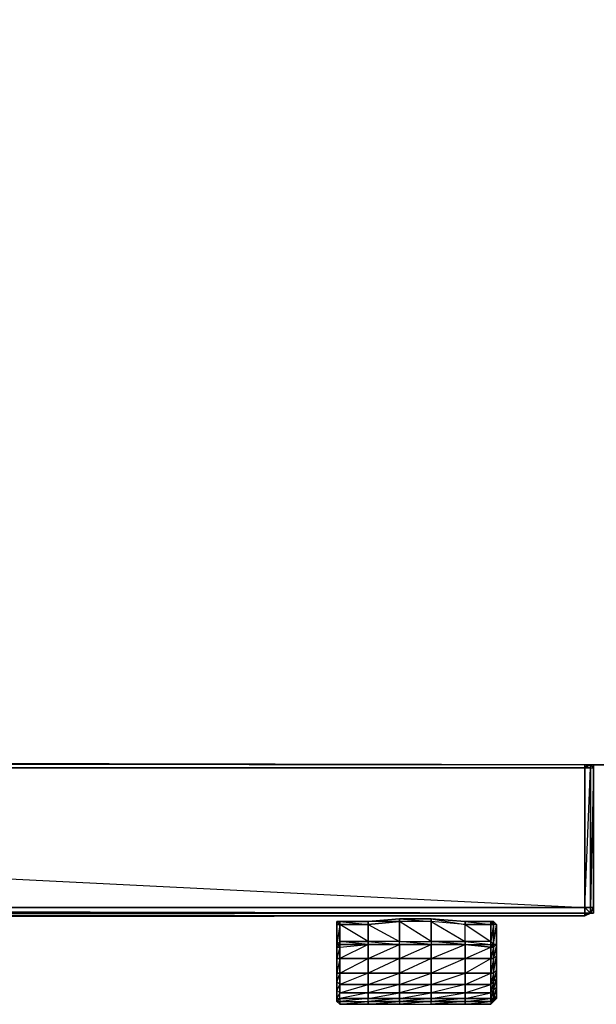
# Model space of a CAD drawing. Units: inches. Extents: x 103.8 to 133.5, y -62 to -45.8.
# Drawn here: x 122.2 to 127, y -62 to -53.9 of the extents above; entities that cross this region are included whole.
import ezdxf

# ---------------------------------------------------------------- set-up
doc = ezdxf.new("R2010")
doc.units = ezdxf.units.IN
doc.header["$MEASUREMENT"] = 0
doc.layers.get('0').update_dxf_attribs({"true_color": 0x6c0888})

msp = doc.modelspace()

# ---------------------------------------------------------------- linework, layer by layer
at = {"color": 121}
for points in [[(103.8083, -60.037), (127.0441, -60.0604), (127.091, -60.0604), (133.4508, -60.0604), (133.4508, -45.8749), (133.4743, -45.8749), (133.4508, -60.0604), (133.4743, -60.0604), (133.4743, -45.8749), (133.4977, -45.8749), (133.4977, -45.828), (133.4743, -45.828), (133.4743, -45.8749), (133.4508, -45.828), (133.4743, -45.828), (133.4508, -45.8045)], [(133.4508, -45.8749), (133.4508, -45.828), (103.8083, -45.828), (133.4508, -45.8749), (127.091, -60.0604), (103.8083, -60.0135), (133.4508, -45.8749), (103.8083, -45.8749)], [(103.7614, -60.0135), (103.7848, -60.0135), (103.7848, -60.037), (103.8083, -60.037), (103.8083, -60.0604), (103.8083, -60.037), (127.0441, -60.0604)], [(103.8083, -60.0135), (127.0441, -60.0604)], [(103.8083, -60.037), (127.0441, -60.0604)]]:
    msp.add_lwpolyline(points, dxfattribs=at)
for points in [[(127.0441, -60.0604), (103.8083, -60.037), (103.8083, -60.0135), (127.091, -60.0604)], [(126.9502, -60.0604), (127.0441, -60.0604)], [(126.9502, -60.0604), (127.0441, -60.0604)]]:
    msp.add_lwpolyline(points, close=True, dxfattribs=at)
at = {"color": 13}
for points in [[(103.8083, -60.0604), (126.9024, -60.0839), (126.9024, -60.0604), (126.9024, -60.0839), (103.8083, -60.0839)], [(103.8083, -61.2351), (126.9024, -61.2351), (126.9502, -61.2351), (126.9502, -60.0839), (126.9024, -60.0839), (126.9024, -61.2351), (126.9502, -61.282), (126.9502, -61.2351), (126.9024, -61.2351), (126.9502, -60.0839), (126.9502, -61.2351), (126.9502, -61.282), (126.9737, -61.2351), (126.9502, -61.2351), (126.9502, -61.282), (126.9737, -61.282), (126.9737, -61.2351), (126.9737, -60.0839), (126.9737, -60.0604), (126.9737, -60.0839), (126.9502, -60.0604), (126.9502, -60.0839), (126.9502, -60.0604), (126.9024, -60.0839), (126.9258, -60.0604), (126.9024, -60.0839), (126.9502, -60.0839), (126.9502, -60.0604), (126.9502, -60.0839), (126.9737, -60.0839), (126.9502, -60.0604), (126.9737, -60.0839), (126.9737, -60.0604), (126.9737, -60.0839), (126.9737, -60.0604)], [(126.9024, -61.3054), (126.9258, -61.282), (126.9024, -61.282), (126.9024, -61.2351), (126.9024, -60.0839), (103.8083, -60.0839), (126.9024, -61.2351), (103.8083, -61.2351), (103.8083, -61.282)], [(126.9258, -60.0604), (126.9502, -60.0604), (126.9024, -60.0839), (126.9502, -60.0839), (126.9737, -60.0839), (126.9737, -61.2351), (126.9737, -61.282)], [(126.9737, -60.0839), (126.9737, -61.2351), (126.9502, -61.282), (126.9737, -61.282), (126.9502, -61.282), (126.9258, -61.282), (126.9502, -61.282), (126.9024, -61.3054)], [(126.9024, -61.2351), (126.9024, -61.282), (126.9502, -61.282), (126.9502, -61.2351), (126.9502, -60.0839), (126.9737, -60.0839), (126.9737, -61.2351), (126.9502, -61.2351), (126.9024, -61.2351), (126.9024, -61.282), (126.9024, -61.3054)], [(103.8083, -61.282), (126.9024, -61.282), (103.8083, -61.2351)], [(103.7848, -61.282), (103.8317, -61.3289), (103.8083, -61.3054), (103.7848, -61.282), (103.8317, -61.3289), (103.8786, -61.3289), (103.8083, -61.3054), (126.9024, -61.3054), (103.8083, -61.282)], [(103.8786, -61.3289), (126.9024, -61.3054), (126.9024, -61.282), (126.9258, -61.282), (126.9024, -61.3054), (103.8083, -61.3054)], [(103.8083, -61.282), (126.9024, -61.282), (126.9258, -61.282), (126.9502, -61.282), (126.9024, -61.282), (103.8083, -61.282), (126.9024, -61.282), (103.8083, -61.282)], [(103.8083, -61.3054), (103.8786, -61.3289), (105.1461, -61.3054), (103.8786, -61.3289), (126.2456, -61.3054)], [(103.8786, -61.3289), (126.9024, -61.3054)], [(126.9258, -61.282), (126.9024, -61.282), (126.9502, -61.282), (126.9737, -61.282)]]:
    msp.add_lwpolyline(points, dxfattribs=at)
for points in [[(103.8083, -60.0839), (126.9024, -60.0839), (126.9024, -61.2351), (103.8083, -61.2351)], [(126.9258, -60.0604), (126.9502, -60.0604)], [(126.9737, -61.282), (126.9737, -61.2351), (126.9737, -60.0839), (126.9502, -61.2351), (126.9737, -61.2351), (126.9502, -61.282)], [(126.9737, -60.0604), (126.9737, -60.0839)], [(126.9737, -60.0839), (126.9737, -61.2351)], [(103.8083, -61.282), (126.9024, -61.282)], [(103.8786, -61.3289), (123.5934, -61.3054), (103.8786, -61.3289), (126.9024, -61.3054), (103.8083, -61.3054), (126.9024, -61.3054), (103.8786, -61.3289), (126.2456, -61.3054), (103.8786, -61.3289), (121.1054, -61.3054), (103.8786, -61.3289), (118.6418, -61.3054), (103.8786, -61.3289), (116.1537, -61.3054)], [(126.9502, -61.282), (126.9024, -61.3054)], [(126.9502, -61.282), (126.9024, -61.3054)], [(126.9258, -61.282), (126.9502, -61.282)]]:
    msp.add_lwpolyline(points, close=True, dxfattribs=at)
at = {"color": 214}
for points in [[(125.1189, -61.5165), (125.1189, -61.3758), (124.8844, -61.3758), (124.8844, -61.3523), (124.8609, -61.3523), (124.8844, -61.3523), (124.8609, -61.3523), (124.8609, -61.3758), (124.8609, -61.54), (124.8609, -61.3758), (124.8609, -61.3523), (124.8844, -61.3758), (124.8609, -61.3758), (124.8844, -61.3758), (125.1189, -61.3758), (125.1189, -61.5165), (124.8844, -61.5165), (124.8844, -61.3758), (124.8609, -61.3758), (124.8844, -61.3758), (124.8609, -61.3523), (124.8609, -61.3758), (124.8609, -61.54), (124.8609, -61.6338), (124.8609, -61.752), (124.8609, -61.8224), (124.8609, -61.8928), (124.8609, -61.9631), (124.8609, -61.9866), (124.8609, -62.01), (124.8844, -61.9866), (124.8844, -62.01), (125.1189, -62.01), (125.1189, -61.9866), (124.8844, -62.01), (124.8609, -62.01), (124.8844, -62.0335), (124.8844, -62.01), (125.1189, -62.01), (125.1189, -61.9866), (124.8844, -61.9866), (124.8844, -62.01), (124.8609, -62.01), (124.8844, -62.01), (124.8844, -62.0335), (125.1189, -62.01), (125.1189, -62.0335), (125.3769, -62.01), (125.3769, -62.0335), (125.6359, -62.0335), (125.6359, -62.01), (125.3769, -62.0335), (125.1189, -62.0335), (125.3769, -62.0335), (125.6359, -62.0335), (125.6359, -62.01), (125.3769, -62.01), (125.3769, -62.0335), (125.6359, -62.0335), (125.9173, -62.0335), (125.9173, -62.01), (126.1284, -62.01), (126.1284, -62.0335), (125.9173, -62.0335), (126.1284, -62.01), (126.1284, -62.0335), (125.9173, -62.0335), (125.9173, -62.01), (125.6359, -62.0335), (125.9173, -62.0335), (126.1284, -62.0335), (126.1518, -62.01), (126.1284, -62.01), (126.1284, -62.0335), (126.1518, -62.01), (126.1753, -61.9866), (126.1518, -62.01), (126.1753, -61.9866), (126.1753, -61.9631), (126.1753, -61.8928), (126.1753, -61.8224), (126.1753, -61.752), (126.1753, -61.6338), (126.1753, -61.54), (126.1518, -61.6572), (126.1753, -61.6338), (126.1753, -61.752), (126.1518, -61.8459), (126.1753, -61.8224), (126.1753, -61.8928), (126.1518, -61.9866), (126.1753, -61.9631), (126.1753, -61.9866), (126.1518, -62.01), (126.1518, -61.9866), (126.1284, -61.9866), (126.1284, -62.01), (125.9173, -62.01), (126.1284, -61.9866), (126.1284, -61.9397), (125.9173, -61.9397), (126.1284, -61.8693), (126.1284, -61.7755), (125.9173, -61.7755), (126.1284, -61.6572), (126.1284, -61.5634), (125.9173, -61.54), (125.9173, -61.5165), (125.6359, -61.5165), (125.6359, -61.54), (125.3769, -61.5165), (125.6359, -61.5165), (125.3769, -61.3523), (125.3769, -61.3289), (125.1189, -61.3523), (125.3769, -61.3289), (125.6359, -61.3289), (125.9173, -61.3523), (125.6359, -61.3289), (125.9173, -61.3523), (126.1284, -61.3523), (125.9173, -61.3523), (125.9173, -61.3758), (125.6359, -61.3523), (125.6359, -61.3289), (125.9173, -61.3758), (125.6359, -61.3523), (125.9173, -61.5165), (125.9173, -61.3758), (125.6359, -61.3523), (125.6359, -61.5165), (125.9173, -61.5165), (125.9173, -61.54), (126.1284, -61.54), (126.1284, -61.5165), (125.9173, -61.5165), (125.9173, -61.54), (126.1284, -61.54), (126.1284, -61.5634), (125.9173, -61.54), (125.6359, -61.5165), (125.6359, -61.3523), (125.6359, -61.5165), (125.6359, -61.54), (125.9173, -61.54), (125.6359, -61.54), (125.9173, -61.54), (125.9173, -61.6572), (125.6359, -61.7755), (125.6359, -61.8693), (125.3769, -61.9397), (125.3769, -61.9866), (125.1189, -61.9866), (125.3769, -61.9397), (125.3769, -61.8693), (125.1189, -61.8693), (125.3769, -61.7755), (125.3769, -61.6572), (125.1189, -61.6572), (125.3769, -61.54), (125.1189, -61.54), (125.1189, -61.6572), (125.3769, -61.6572), (125.3769, -61.54), (125.6359, -61.54), (125.3769, -61.54), (125.1189, -61.54), (125.3769, -61.54), (125.1189, -61.54)], [(125.1189, -61.3523), (125.3769, -61.3289)], [(125.1189, -61.3523), (125.3769, -61.3289), (125.3769, -61.3523), (125.1189, -61.3758)], [(125.3769, -61.3289), (125.6359, -61.3289)], [(125.3769, -61.3289), (125.6359, -61.3289)], [(125.6359, -61.3289), (125.9173, -61.3523)], [(124.8609, -61.3523), (124.8844, -61.3523), (124.8844, -61.3758)], [(124.8609, -61.54), (124.8609, -61.3758), (124.8844, -61.3758), (124.8844, -61.5165)], [(124.8609, -61.54), (124.8609, -61.3758), (124.8844, -61.3758)], [(124.8844, -61.3523), (125.1189, -61.3523)], [(125.1189, -61.3523), (125.1189, -61.3758), (124.8844, -61.3758), (124.8844, -61.3523)], [(125.3769, -61.54), (125.3769, -61.5165), (125.3769, -61.3523), (125.1189, -61.3758), (125.3769, -61.5165), (125.1189, -61.5165), (125.1189, -61.54), (124.8844, -61.54), (124.8844, -61.5165), (125.1189, -61.5165)], [(125.1189, -61.3523), (124.8844, -61.3523), (125.1189, -61.3758)], [(125.3769, -61.3523), (125.3769, -61.5165), (125.1189, -61.5165), (125.1189, -61.3758)], [(126.1284, -61.3523), (126.1284, -61.3758), (125.9173, -61.3758), (125.9173, -61.3523)], [(125.9173, -61.3523), (126.1284, -61.3523)], [(126.1284, -61.5165), (125.9173, -61.5165), (125.9173, -61.3758), (126.1284, -61.3758)], [(126.1284, -61.5165), (126.1284, -61.3758), (125.9173, -61.3758)], [(126.1284, -61.3523), (126.1518, -61.3523), (126.1518, -61.3758)], [(126.1284, -61.3758), (126.1284, -61.3523), (126.1518, -61.3758)], [(126.1753, -61.3758), (126.1518, -61.3758), (126.1518, -61.54), (126.1284, -61.54), (126.1284, -61.5165), (126.1518, -61.54), (126.1753, -61.54)], [(126.1284, -61.5165), (126.1518, -61.54), (126.1518, -61.5634), (126.1753, -61.54), (126.1518, -61.54), (126.1518, -61.3758)], [(126.1753, -61.3758), (126.1518, -61.3758), (126.1518, -61.3523)], [(124.8844, -61.5165), (124.8844, -61.54), (124.8609, -61.54)], [(124.8609, -61.6338), (124.8609, -61.54), (124.8609, -61.5634), (124.8609, -61.6572)], [(124.8609, -61.6338), (124.8609, -61.6572), (124.8609, -61.5634), (124.8844, -61.5634), (124.8844, -61.54), (124.8609, -61.54), (124.8609, -61.5634)], [(124.8609, -61.6572), (124.8609, -61.5634), (124.8844, -61.5634), (124.8844, -61.6572)], [(124.8609, -61.6572), (124.8844, -61.6572), (124.8844, -61.5634)], [(125.1189, -61.54), (125.1189, -61.6572), (124.8844, -61.6572), (124.8844, -61.5634)], [(124.8844, -61.54), (124.8844, -61.5634), (125.1189, -61.54)], [(125.1189, -61.54), (124.8844, -61.6572), (125.1189, -61.6572), (125.1189, -61.7755), (124.8844, -61.8693), (125.1189, -61.8693), (125.1189, -61.9397), (124.8844, -61.9866), (125.1189, -61.9866), (125.1189, -61.9397), (124.8844, -61.9397), (125.1189, -61.8693), (125.1189, -61.7755), (124.8844, -61.7755), (125.1189, -61.6572)], [(125.1189, -61.54), (125.3769, -61.54), (125.3769, -61.6572), (125.1189, -61.7755), (125.3769, -61.7755), (125.3769, -61.8693), (125.1189, -61.9397), (125.3769, -61.9397), (125.6359, -61.9397), (125.6359, -61.9866), (125.3769, -62.01), (125.6359, -62.01), (125.6359, -61.9866), (125.3769, -61.9866), (125.6359, -61.9397), (125.6359, -61.8693), (125.3769, -61.8693), (125.6359, -61.7755), (125.6359, -61.6572), (125.3769, -61.6572), (125.6359, -61.54), (125.3769, -61.54), (125.6359, -61.54), (125.6359, -61.6572), (125.3769, -61.7755), (125.6359, -61.7755), (125.9173, -61.7755), (125.9173, -61.8693), (125.6359, -61.9397), (125.9173, -61.9397), (125.9173, -61.9866), (125.6359, -62.01), (125.9173, -62.01), (125.9173, -61.9866), (125.6359, -61.9866), (125.9173, -61.9397), (125.9173, -61.8693), (125.6359, -61.8693), (125.9173, -61.7755), (125.9173, -61.6572), (125.6359, -61.6572), (125.9173, -61.54), (125.6359, -61.54), (125.3769, -61.54), (125.3769, -61.5165), (125.1189, -61.5165)], [(125.1189, -61.54), (125.3769, -61.54)], [(125.3769, -61.5165), (125.6359, -61.5165), (125.6359, -61.54), (125.3769, -61.54)], [(125.6359, -61.54), (125.6359, -61.6572), (125.3769, -61.6572), (125.3769, -61.54)], [(125.9173, -61.54), (125.9173, -61.6572), (125.6359, -61.6572), (125.6359, -61.54)], [(125.6359, -61.54), (125.9173, -61.54)], [(126.1284, -61.5634), (126.1284, -61.6572), (125.9173, -61.6572), (125.9173, -61.54)], [(126.1284, -61.5634), (125.9173, -61.54), (126.1284, -61.54)], [(126.1518, -61.5634), (126.1284, -61.5634), (126.1284, -61.54), (126.1518, -61.54)], [(126.1518, -61.5634), (126.1518, -61.6572), (126.1284, -61.6572), (126.1284, -61.5634)], [(126.1753, -61.54), (126.1518, -61.5634), (126.1518, -61.54)], [(126.1518, -61.6572), (126.1518, -61.5634), (126.1753, -61.54), (126.1753, -61.6338)], [(124.8609, -61.752), (124.8609, -61.6338), (124.8609, -61.6572), (124.8609, -61.7755)], [(124.8609, -61.7755), (124.8609, -61.6572), (124.8844, -61.6572), (124.8844, -61.7755)], [(124.8609, -61.7755), (124.8844, -61.7755), (124.8844, -61.6572)], [(124.8609, -61.752), (124.8609, -61.7755), (124.8609, -61.6572)], [(125.1189, -61.6572), (125.1189, -61.7755), (124.8844, -61.7755), (124.8844, -61.6572)], [(125.1189, -61.7755), (125.1189, -61.6572), (125.3769, -61.6572), (125.3769, -61.7755)], [(125.6359, -61.6572), (125.6359, -61.7755), (125.3769, -61.7755), (125.3769, -61.6572)], [(125.6359, -61.7755), (125.6359, -61.6572), (125.9173, -61.6572), (125.9173, -61.7755)], [(126.1284, -61.6572), (126.1284, -61.7755), (125.9173, -61.7755), (125.9173, -61.6572)], [(126.1518, -61.6572), (126.1518, -61.7755), (126.1284, -61.7755), (126.1284, -61.6572)], [(126.1753, -61.6338), (126.1753, -61.752), (126.1518, -61.7755)], [(124.8609, -61.8224), (124.8609, -61.752), (124.8609, -61.7755), (124.8609, -61.8459)], [(124.8609, -61.8459), (124.8609, -61.7755), (124.8844, -61.7755), (124.8844, -61.8693)], [(124.8609, -61.8459), (124.8844, -61.8693), (124.8844, -61.7755)], [(124.8609, -61.8224), (124.8609, -61.8459), (124.8609, -61.7755)], [(124.8609, -61.8928), (124.8609, -61.8224), (124.8609, -61.8459), (124.8609, -61.9162)], [(125.1189, -61.7755), (125.1189, -61.8693), (124.8844, -61.8693), (124.8844, -61.7755)], [(125.1189, -61.8693), (125.1189, -61.7755), (125.3769, -61.7755), (125.3769, -61.8693)], [(125.6359, -61.7755), (125.6359, -61.8693), (125.3769, -61.8693), (125.3769, -61.7755)], [(125.6359, -61.8693), (125.6359, -61.7755), (125.9173, -61.7755), (125.9173, -61.8693)], [(126.1284, -61.7755), (126.1284, -61.8693), (125.9173, -61.8693), (125.9173, -61.7755)], [(126.1518, -61.7755), (126.1518, -61.8459), (126.1284, -61.8693), (126.1284, -61.7755)], [(126.1518, -61.8459), (126.1518, -61.7755), (126.1753, -61.752), (126.1753, -61.8224)], [(126.1518, -61.9162), (126.1518, -61.8459), (126.1753, -61.8224), (126.1753, -61.8928)], [(124.8609, -61.9162), (124.8609, -61.8459), (124.8844, -61.8693), (124.8844, -61.9397)], [(124.8609, -61.8928), (124.8609, -61.9162), (124.8609, -61.8459)], [(124.8609, -61.9162), (124.8844, -61.9397), (124.8844, -61.8693)], [(124.8609, -61.9631), (124.8609, -61.8928), (124.8609, -61.9162), (124.8609, -61.9866)], [(125.1189, -61.8693), (125.1189, -61.9397), (124.8844, -61.9397), (124.8844, -61.8693)], [(125.1189, -61.9397), (125.1189, -61.8693), (125.3769, -61.8693), (125.3769, -61.9397)], [(125.6359, -61.8693), (125.6359, -61.9397), (125.3769, -61.9397), (125.3769, -61.8693)], [(125.9173, -61.8693), (125.9173, -61.9397), (125.6359, -61.9397), (125.6359, -61.8693)], [(126.1284, -61.8693), (126.1284, -61.9397), (125.9173, -61.9397), (125.9173, -61.8693)], [(126.1518, -61.8459), (126.1518, -61.9162), (126.1284, -61.9397), (126.1284, -61.8693)], [(126.1518, -61.9866), (126.1518, -61.9162), (126.1753, -61.8928), (126.1753, -61.9631)], [(124.8609, -61.9866), (124.8844, -61.9866), (124.8844, -61.9397)], [(124.8609, -61.9866), (124.8609, -61.9631)], [(124.8609, -62.01), (124.8609, -61.9866), (124.8844, -61.9866), (124.8844, -62.01)], [(124.8609, -62.01), (124.8609, -61.9866)], [(125.1189, -61.9397), (125.1189, -61.9866), (124.8844, -61.9866), (124.8844, -61.9397)], [(125.3769, -61.9397), (125.3769, -61.9866), (125.1189, -61.9866), (125.1189, -61.9397)], [(125.1189, -62.01), (125.1189, -61.9866), (125.3769, -61.9866), (125.3769, -62.01)], [(125.1189, -62.01), (125.3769, -62.01), (125.3769, -61.9866)], [(125.6359, -61.9397), (125.6359, -61.9866), (125.3769, -61.9866), (125.3769, -61.9397)], [(125.6359, -61.9866), (125.6359, -62.01), (125.3769, -62.01), (125.3769, -61.9866)], [(125.6359, -61.9866), (125.6359, -61.9397), (125.9173, -61.9397), (125.9173, -61.9866)], [(125.9173, -61.9866), (125.9173, -62.01), (125.6359, -62.01), (125.6359, -61.9866)], [(126.1284, -61.9397), (126.1284, -61.9866), (125.9173, -61.9866), (125.9173, -61.9397)], [(126.1284, -61.9866), (126.1284, -62.01), (125.9173, -62.01), (125.9173, -61.9866)], [(126.1518, -61.9162), (126.1518, -61.9866), (126.1284, -61.9866), (126.1284, -61.9397)], [(126.1518, -61.9866), (126.1518, -62.01), (126.1284, -62.01), (126.1284, -61.9866)], [(126.1753, -61.9631), (126.1753, -61.9866), (126.1518, -62.01), (126.1518, -61.9866)], [(124.8844, -62.0335), (124.8844, -62.01), (125.1189, -62.01), (125.1189, -62.0335)], [(125.1189, -62.0335), (124.8844, -62.0335)], [(125.1189, -62.0335), (125.1189, -62.01), (125.3769, -62.01), (125.3769, -62.0335)], [(125.6359, -62.0335), (125.6359, -62.01), (125.9173, -62.01), (125.9173, -62.0335)]]:
    msp.add_lwpolyline(points, close=True, dxfattribs=at)
for points in [[(125.6359, -61.3289), (125.6359, -61.3523), (125.3769, -61.3523), (125.3769, -61.3289), (125.6359, -61.3523), (125.3769, -61.3523), (125.1189, -61.3523), (124.8844, -61.3523)], [(125.3769, -61.3289), (125.1189, -61.3523)], [(125.3769, -61.3289), (125.6359, -61.3289), (125.6359, -61.3523), (125.3769, -61.3523), (125.3769, -61.5165), (125.6359, -61.5165), (125.9173, -61.5165), (126.1284, -61.54), (126.1284, -61.5165), (125.9173, -61.5165), (125.9173, -61.3758), (125.9173, -61.3523)], [(125.6359, -61.3289), (125.9173, -61.3523), (126.1284, -61.3523)], [(124.8844, -61.5634), (125.1189, -61.54), (124.8844, -61.54), (125.1189, -61.54), (124.8844, -61.5165), (125.1189, -61.5165), (124.8844, -61.3758), (124.8844, -61.3523), (124.8844, -61.3758), (124.8844, -61.5165), (124.8609, -61.54)], [(124.8609, -61.3758), (124.8609, -61.54), (124.8609, -61.6338), (124.8609, -61.752), (124.8609, -61.8224), (124.8609, -61.8928), (124.8609, -61.9631), (124.8609, -61.9866), (124.8844, -61.9866), (124.8844, -61.9397), (124.8609, -61.9162), (124.8609, -61.9866), (124.8609, -62.01), (124.8844, -62.0335)], [(125.1189, -61.3523), (124.8844, -61.3523)], [(125.9173, -61.3523), (126.1284, -61.3758), (126.1284, -61.3523), (126.1518, -61.3523), (126.1284, -61.3523), (126.1518, -61.3758), (126.1284, -61.3758), (126.1518, -61.3758), (126.1518, -61.3523), (126.1753, -61.3758), (126.1518, -61.3758), (126.1284, -61.3758), (126.1284, -61.5165), (126.1518, -61.54), (126.1518, -61.3758)], [(126.1518, -61.54), (126.1753, -61.3758), (126.1753, -61.54), (126.1753, -61.3758), (126.1518, -61.3523), (126.1284, -61.3523)], [(126.1753, -61.9866), (126.1753, -61.9631), (126.1753, -61.8928), (126.1753, -61.8224), (126.1753, -61.752), (126.1753, -61.6338), (126.1753, -61.54), (126.1753, -61.3758)], [(124.8609, -61.5634), (124.8844, -61.54), (124.8844, -61.5165), (124.8609, -61.54)], [(124.8609, -61.54), (124.8609, -61.5634), (124.8609, -61.54), (124.8844, -61.54), (124.8844, -61.5634), (124.8609, -61.5634)], [(124.8609, -61.54), (124.8609, -61.6338), (124.8609, -61.752), (124.8609, -61.8224), (124.8609, -61.8928), (124.8609, -61.9631)], [(126.1284, -61.5165), (126.1518, -61.54), (126.1284, -61.54), (126.1518, -61.5634), (126.1284, -61.6572), (126.1518, -61.6572), (126.1518, -61.7755), (126.1284, -61.8693), (126.1518, -61.8459), (126.1518, -61.9162), (126.1284, -61.9866), (125.9173, -61.9866), (126.1284, -61.9397), (126.1284, -61.8693), (125.9173, -61.8693), (126.1284, -61.7755), (126.1284, -61.6572), (125.9173, -61.6572), (126.1284, -61.5634), (126.1518, -61.5634), (126.1518, -61.6572), (126.1284, -61.7755), (126.1518, -61.7755), (126.1518, -61.8459), (126.1284, -61.9397), (126.1518, -61.9162), (126.1518, -61.9866), (126.1284, -62.01), (126.1518, -62.01), (126.1284, -62.0335)], [(126.1518, -61.7755), (126.1518, -61.6572), (126.1753, -61.6338)], [(126.1518, -62.01), (126.1753, -61.9631), (126.1753, -61.8928), (126.1518, -61.9162), (126.1753, -61.8224), (126.1753, -61.752), (126.1518, -61.7755)], [(124.8609, -61.9631), (124.8609, -61.9162), (124.8609, -61.9866), (124.8609, -62.01), (124.8844, -62.0335)], [(124.8609, -62.01), (124.8609, -61.9866), (124.8609, -61.9631)]]:
    msp.add_lwpolyline(points, dxfattribs=at)

doc.saveas('drawing.dxf')
